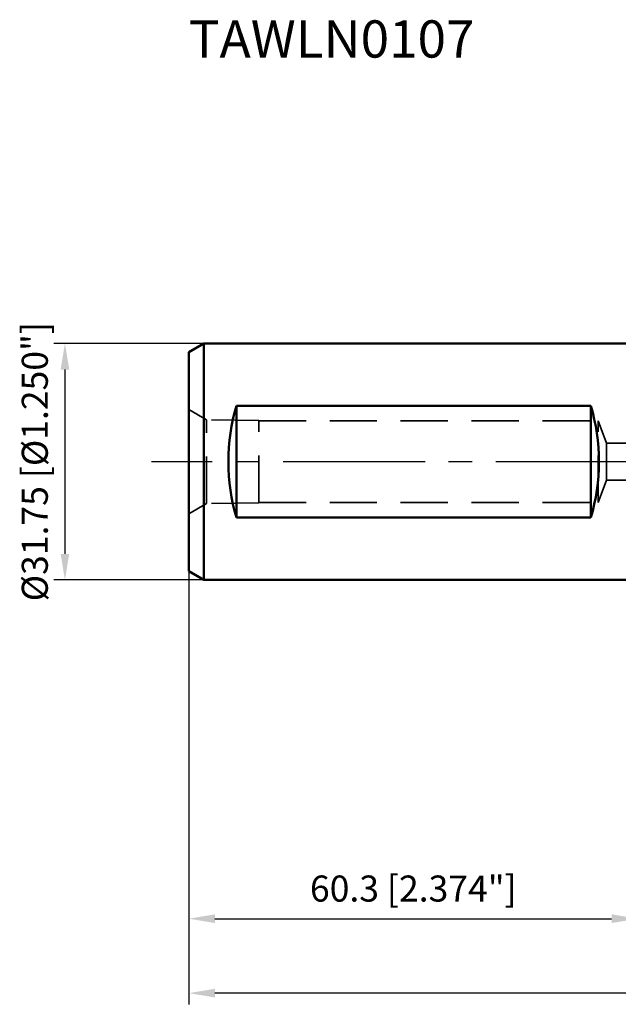
# Model space of a CAD drawing. Units: millimetres. Extents: x -83 to 319, y -73 to 59.
# Drawn here: x -83 to -3, y -73 to 59 of the extents above; entities that cross this region are included whole.
import ezdxf

# ---------------------------------------------------------------- set-up
doc = ezdxf.new("R2010")
doc.units = ezdxf.units.MM
doc.linetypes.add('CENTER2', pattern=[28.575, 19.05, -3.175, 3.175, -3.175])
doc.linetypes.add('DASHED2', pattern=[9.525, 6.35, -3.175])
for name, color, linetype, lineweight in [('sk1', 4, 'Continuous', 50), ('sk2', 7, 'Continuous', 25), ('sk3', 1, 'DASHED2', 35), ('sk4', 2, 'CENTER2', 25), ('sk6', 5, 'Continuous', 35)]:
    doc.layers.add(name, color=color, linetype=linetype, lineweight=lineweight)
doc.styles.add('simplex', font='txt.shx', dxfattribs={"height": 3.5})
doc.dimstyles.new('コピー - ISO-25', dxfattribs={"dimscale": 0, "dimtxt": 3.5, "dimasz": 3.5, "dimexe": 1.5, "dimexo": 0, "dimgap": 2.3, "dimtad": 1, "dimdec": 8, "dimdsep": 46, "dimtxsty": 'simplex', "dimcen": 0.09, "dimclrd": 256, "dimclre": 256, "dimclrt": 256, "dimadec": 0, "dimazin": 0, "dimtfac": 1, "dimtofl": 0, "dimtmove": 0, "dimatfit": 3, "dimfxl": 1, "dimtolj": 1, "dimlwd": -1, "dimlwe": -1, "dimarcsym": 0})

# ---------------------------------------------------------------- blocks, each defined once
blk = doc.blocks.new('*D94')
at = {"layer": 'Defpoints', "color": 0}
for p in [(-60.3, -14.72), (0, -15.88), (0, -61.38)]:
    blk.add_point(p, dxfattribs=at)
at = {"layer": 'sk2'}
for p, q in [((-60.3, -14.72), (-60.3, -62.88)), ((0, -15.88), (0, -62.88)), ((-56.8, -61.38), (-3.5, -61.38))]:
    blk.add_line(p, q, dxfattribs=at)
for points in [[(-56.8, -60.79), (-56.8, -61.96), (-60.3, -61.38)], [(-3.5, -61.96), (-3.5, -60.79), (0, -61.38)]]:
    blk.add_solid(points, dxfattribs=at)
at = {"layer": 'sk2', "insert": (-30.15, -57.33), "char_height": 3.5, "attachment_point": 5, "line_spacing_factor": 1.071429, "style": 'simplex'}
blk.add_mtext('\\A1;60.3 [2.374"]', dxfattribs=at)
blk = doc.blocks.new('*D95')
at = {"layer": 'Defpoints', "color": 0}
for p in [(269.36, 0), (-60.3, -14.72), (-60.3, -71.38)]:
    blk.add_point(p, dxfattribs=at)
at = {"layer": 'sk2'}
for p, q in [((269.36, 0), (269.36, -72.88)), ((-60.3, -14.72), (-60.3, -72.88)), ((265.86, -71.38), (-56.8, -71.38))]:
    blk.add_line(p, q, dxfattribs=at)
for points in [[(-56.8, -70.79), (-56.8, -71.96), (-60.3, -71.38)], [(265.86, -71.96), (265.86, -70.79), (269.36, -71.38)]]:
    blk.add_solid(points, dxfattribs=at)
at = {"layer": 'sk2', "insert": (104.53, -67.33), "char_height": 3.5, "attachment_point": 5, "style": 'simplex'}
blk.add_mtext('\\A1;329.7 [12.979"]', dxfattribs=at)
blk = doc.blocks.new('*D99')
at = {"layer": 'Defpoints', "color": 0}
for p in [(-58.3, 15.88), (-76.95, -15.88), (-58.3, -15.88)]:
    blk.add_point(p, dxfattribs=at)
at = {"layer": 'sk2'}
for p, q in [((-58.3, 15.88), (-78.45, 15.88)), ((-76.95, 12.38), (-76.95, -12.38)), ((-58.3, -15.88), (-78.45, -15.88))]:
    blk.add_line(p, q, dxfattribs=at)
for points in [[(-76.37, 12.38), (-77.53, 12.38), (-76.95, 15.88)], [(-77.53, -12.38), (-76.37, -12.38), (-76.95, -15.88)]]:
    blk.add_solid(points, dxfattribs=at)
at = {"layer": 'sk2', "insert": (-82.75, 0), "char_height": 3.5, "attachment_point": 2, "rotation": 90, "style": 'simplex'}
blk.add_mtext('\\A1;%%C31.75 [%%c1.250"]', dxfattribs=at)

msp = doc.modelspace()

# ---------------------------------------------------------------- linework, layer by layer
at = {"layer": 'sk1'}
for p, q in [((-58.3, 15.875), (-60.3, 14.720299)), ((0, 15.875), (-58.3, 15.875)), ((-58.3, 15.875), (-58.3, -15.875)), ((-60.3, 14.720299), (-60.3, -14.720299)), ((-53.9, 7.484359), (-53.9, -7.484359)), ((-6.3, 7.484359), (-53.9, 7.484359)), ((-6.3, 7.484359), (-6.3, -7.484359)), ((-6.3, -7.484359), (-53.9, -7.484359)), ((-58.3, -15.875), (-60.3, -14.720299)), ((0, -15.875), (-58.3, -15.875))]:
    msp.add_line(p, q, dxfattribs=at)
for centre, start_param, end_param in [((-45.817096, 0), 4.2214483086, 5.2033296523), ((-14.382904, 0), 1.0798556549, 2.0617369986)]:
    msp.add_ellipse(centre, major_axis=(0, -15.875), ratio=0.57735, start_param=start_param, end_param=end_param, dxfattribs=at)
at = {"layer": 'sk3'}
for p, q in [((-60.3, 7), (-57.931644, 5.632629)), ((-57.931644, -5.632629), (-57.931644, 5.632629)), ((-50.9, 5.522787), (-57.931644, 5.632629)), ((-50.9, -5.522787), (-50.9, 5.522787)), ((-50.9, 5.5), (-5.3, 5.5)), ((-5.3, -5.5), (-5.3, 5.5)), ((-5.3, 5.5), (-4.208089, 2.5)), ((-4.208089, 2.5), (0, 2.5)), ((-4.208089, -2.5), (-4.208089, 2.5)), ((-5.3, -5.5), (-4.208089, -2.5)), ((-4.208089, -2.5), (0, -2.5)), ((-60.3, -7), (-57.931644, -5.632629)), ((-50.9, -5.522787), (-57.931644, -5.632629)), ((-50.9, -5.5), (-5.3, -5.5))]:
    msp.add_line(p, q, dxfattribs=at)
at = {"layer": 'sk4'}
msp.add_line((0, 0), (-65.304798, 0), dxfattribs=at)

# ---------------------------------------------------------------- texts
at = {"layer": 'sk6', "insert": (-60.3, 59.27709413), "char_height": 5, "attachment_point": 1, "style": 'simplex'}
msp.add_mtext('\\W1.009616;\\A1;TAWLN0107', dxfattribs=at)

# ---------------------------------------------------------------- dimensions: what is measured, and where the dimension line sits
at = {"layer": 'sk2'}
dim = msp.add_linear_dim(base=(-76.9484622014, -15.875), p1=(-58.3, 15.875), p2=(-58.3, -15.875), angle=270, text='%%C<>', dimstyle='コピー - ISO-25', override={"dimscale": 1, "dimtxt": 3.5, "dimtxsty": 'simplex'}, dxfattribs=at)
dim.commit()
dim.dimension.update_dxf_attribs({"geometry": '*D99', "text_midpoint": (-76.9484622014, 0), "dimtype": 160})
for base, p1, p2, override, picture, middle in [((-60.3, -71.37648039), (269.35997663, 0), (-60.3, -14.720299), {"dimscale": 1, "dimdec": 1}, '*D95', (104.52998832, -67.32648039)), ((0, -61.376480392), (-60.3, -14.720299), (0, -15.875), {"dimscale": 1, "dimtxt": 3.5, "dimtxsty": 'simplex'}, '*D94', (-30.15, -57.326480392))]:
    dim = msp.add_linear_dim(base=base, p1=p1, p2=p2, dimstyle='コピー - ISO-25', override=override, dxfattribs=at)
    dim.commit()
    dim.dimension.update_dxf_attribs({"geometry": picture, "text_midpoint": middle})

doc.saveas('drawing.dxf')
